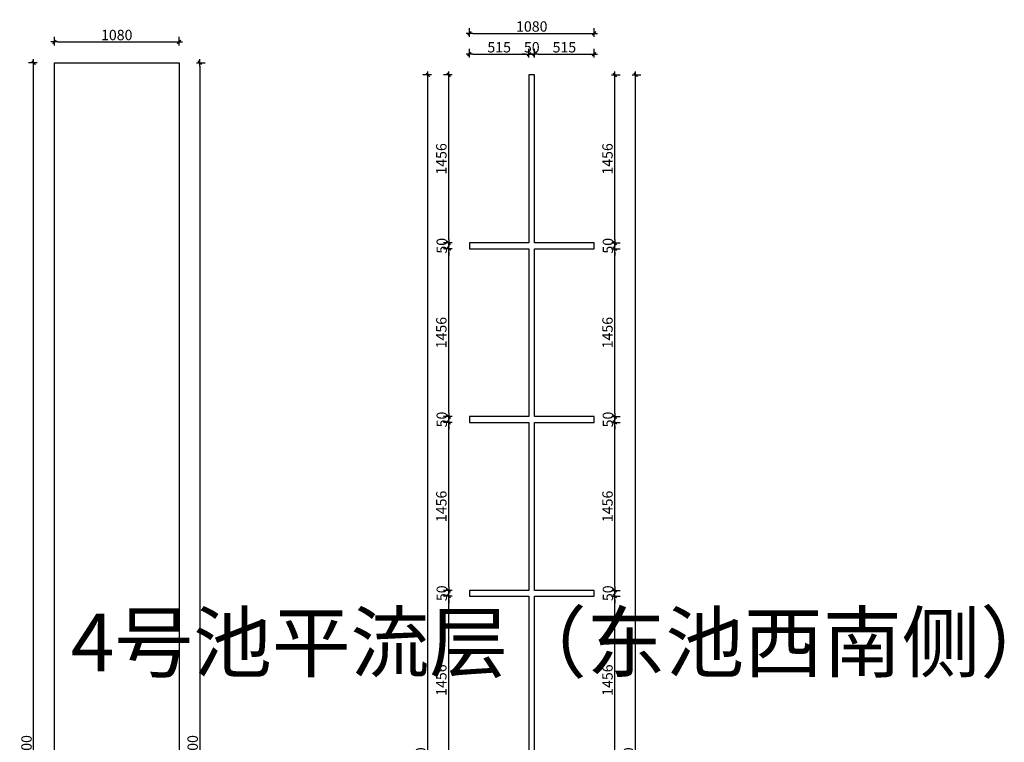
# Model space of a CAD drawing. Units: millimetres. Extents: x -300 to 66740, y -132359 to 40850.
# Drawn here: x 567 to 9100, y -36446 to -30181 of the extents above; entities that cross this region are included whole.
import ezdxf

# ---------------------------------------------------------------- set-up
doc = ezdxf.new("R2010")
doc.units = ezdxf.units.MM
doc.layers.add('YQ_DIM', color=2, linetype='Continuous')
doc.styles.add('YQ_DIM', font='ARCHS.SHX', dxfattribs={"width": 0.8, "bigfont": 'HZDX.SHX'})
doc.dimstyles.new('yq30', dxfattribs={"dimscale": 30, "dimtxt": 3, "dimasz": 1, "dimexe": 1.5, "dimexo": 3, "dimgap": 0.5, "dimtad": 1, "dimdec": 0, "dimdsep": 46, "dimtxsty": 'YQ_DIM', "dimblk": 'YQTICK', "dimcen": 0, "dimclrd": 44, "dimclre": 44, "dimclrt": 50, "dimadec": 1, "dimazin": 2, "dimtfac": 1, "dimtdec": 0, "dimtix": 1, "dimtmove": 2, "dimatfit": 2, "dimfxl": 1, "dimfxlon": 1, "dimtolj": 1, "dimtzin": 0, "dimarcsym": 0})

# ---------------------------------------------------------------- blocks, each defined once
blk = doc.blocks.new('YQTICK')
blk.add_line((-1, 0), (1, 0))
at = {"const_width": 0.4}
blk.add_lwpolyline([(0.53, 0.53), (-0.53, -0.53)], dxfattribs=at)
blk = doc.blocks.new('*D67')
at = {"layer": 'Defpoints', "color": 0, "transparency": 16777216}
for p in [(1948.1, -30553.8), (1948.1, -42553.8), (2128.1, -42553.8)]:
    blk.add_point(p, dxfattribs=at)
at = {"layer": 'YQ_DIM', "color": 44, "lineweight": -2, "transparency": 16777216}
for p, q in [((2098.1, -30553.8), (2173.1, -30553.8)), ((2128.1, -30583.8), (2128.1, -42523.8)), ((2098.1, -42553.8), (2173.1, -42553.8))]:
    blk.add_line(p, q, dxfattribs=at)
at = {"layer": 'YQ_DIM', "color": 44, "lineweight": -2, "transparency": 16777216, "xscale": 30, "yscale": 30, "zscale": 30}
for p, rotation in [((2128.1, -30553.8), 90), ((2128.1, -42553.8), 270)]:
    blk.add_blockref('YQTICK', p, dxfattribs=dict(at, rotation=rotation))
at = {"layer": 'YQ_DIM', "color": 50, "transparency": 16777216, "insert": (2066.2, -36553.8), "char_height": 90, "attachment_point": 5, "rotation": 90, "style": 'YQ_DIM'}
blk.add_mtext('\\A1;12000', dxfattribs=at)
blk = doc.blocks.new('*D68')
at = {"layer": 'Defpoints', "color": 0, "transparency": 16777216}
for p in [(1948.1, -30373.8), (868.1, -30553.8), (1948.1, -30553.8)]:
    blk.add_point(p, dxfattribs=at)
at = {"layer": 'YQ_DIM', "color": 44, "lineweight": -2, "transparency": 16777216}
for p, q in [((868.1, -30403.8), (868.1, -30328.8)), ((898.1, -30373.8), (1918.1, -30373.8)), ((1948.1, -30403.8), (1948.1, -30328.8))]:
    blk.add_line(p, q, dxfattribs=at)
at = {"layer": 'YQ_DIM', "color": 44, "lineweight": -2, "transparency": 16777216, "xscale": 30, "yscale": 30, "zscale": 30, "rotation": 180}
blk.add_blockref('YQTICK', (868.1, -30373.8), dxfattribs=at)
at = {"layer": 'YQ_DIM', "color": 44, "lineweight": -2, "transparency": 16777216, "xscale": 30, "yscale": 30, "zscale": 30}
blk.add_blockref('YQTICK', (1948.1, -30373.8), dxfattribs=at)
at = {"layer": 'YQ_DIM', "color": 50, "transparency": 16777216, "insert": (1408.1, -30313.8), "char_height": 90, "attachment_point": 5, "style": 'YQ_DIM'}
blk.add_mtext('\\A1;1080', dxfattribs=at)
blk = doc.blocks.new('*D69')
at = {"layer": 'Defpoints', "color": 0, "transparency": 16777216}
for p in [(688.1, -30553.8), (868.1, -30553.8), (868.1, -42553.8)]:
    blk.add_point(p, dxfattribs=at)
at = {"layer": 'YQ_DIM', "color": 44, "lineweight": -2, "transparency": 16777216}
for p, q in [((718.1, -30553.8), (643.1, -30553.8)), ((688.1, -42523.8), (688.1, -30583.8)), ((718.1, -42553.8), (643.1, -42553.8))]:
    blk.add_line(p, q, dxfattribs=at)
at = {"layer": 'YQ_DIM', "color": 44, "lineweight": -2, "transparency": 16777216, "xscale": 30, "yscale": 30, "zscale": 30}
for p, rotation in [((688.1, -30553.8), 90), ((688.1, -42553.8), 270)]:
    blk.add_blockref('YQTICK', p, dxfattribs=dict(at, rotation=rotation))
at = {"layer": 'YQ_DIM', "color": 50, "transparency": 16777216, "insert": (626.2, -36553.8), "char_height": 90, "attachment_point": 5, "rotation": 90, "style": 'YQ_DIM'}
blk.add_mtext('\\A1;12000', dxfattribs=at)
blk = doc.blocks.new('*D361')
at = {"layer": 'Defpoints', "color": 0, "transparency": 16777216}
for p in [(4285, -35178.75), (4465, -35178.75), (4465, -36635)]:
    blk.add_point(p, dxfattribs=at)
at = {"layer": 'YQ_DIM', "color": 44, "lineweight": -2, "transparency": 16777216}
for p, q in [((4315, -35178.75), (4240, -35178.75)), ((4285, -36605), (4285, -35208.75)), ((4315, -36635), (4240, -36635))]:
    blk.add_line(p, q, dxfattribs=at)
at = {"layer": 'YQ_DIM', "color": 44, "lineweight": -2, "transparency": 16777216, "xscale": 30, "yscale": 30, "zscale": 30}
for p, rotation in [((4285, -35178.75), 90), ((4285, -36635), 270)]:
    blk.add_blockref('YQTICK', p, dxfattribs=dict(at, rotation=rotation))
at = {"layer": 'YQ_DIM', "color": 50, "transparency": 16777216, "insert": (4221.25, -35906.875), "char_height": 90, "attachment_point": 5, "rotation": 90, "style": 'YQ_DIM'}
blk.add_mtext('\\A1;1456', dxfattribs=at)
blk = doc.blocks.new('*D362')
at = {"layer": 'Defpoints', "color": 0, "transparency": 16777216}
for p in [(4285, -35128.75), (4465, -35128.75), (4465, -35178.75)]:
    blk.add_point(p, dxfattribs=at)
at = {"layer": 'YQ_DIM', "color": 44, "lineweight": -2, "transparency": 16777216}
for p, q in [((4285, -35098.75), (4285, -35068.75)), ((4315, -35128.75), (4240, -35128.75)), ((4285, -35178.75), (4285, -35128.75)), ((4315, -35178.75), (4240, -35178.75)), ((4285, -35208.75), (4285, -35238.75))]:
    blk.add_line(p, q, dxfattribs=at)
at = {"layer": 'YQ_DIM', "color": 44, "lineweight": -2, "transparency": 16777216, "xscale": 30, "yscale": 30, "zscale": 30}
for p, rotation in [((4285, -35128.75), 270), ((4285, -35178.75), 90)]:
    blk.add_blockref('YQTICK', p, dxfattribs=dict(at, rotation=rotation))
at = {"layer": 'YQ_DIM', "color": 50, "transparency": 16777216, "insert": (4225, -35153.75), "char_height": 90, "attachment_point": 5, "rotation": 90, "style": 'YQ_DIM'}
blk.add_mtext('\\A1;50', dxfattribs=at)
blk = doc.blocks.new('*D363')
at = {"layer": 'Defpoints', "color": 0, "transparency": 16777216}
for p in [(4285, -33672.5), (4465, -33672.5), (4465, -35128.75)]:
    blk.add_point(p, dxfattribs=at)
at = {"layer": 'YQ_DIM', "color": 44, "lineweight": -2, "transparency": 16777216}
for p, q in [((4315, -33672.5), (4240, -33672.5)), ((4285, -35098.75), (4285, -33702.5)), ((4315, -35128.75), (4240, -35128.75))]:
    blk.add_line(p, q, dxfattribs=at)
at = {"layer": 'YQ_DIM', "color": 44, "lineweight": -2, "transparency": 16777216, "xscale": 30, "yscale": 30, "zscale": 30}
for p, rotation in [((4285, -33672.5), 90), ((4285, -35128.75), 270)]:
    blk.add_blockref('YQTICK', p, dxfattribs=dict(at, rotation=rotation))
at = {"layer": 'YQ_DIM', "color": 50, "transparency": 16777216, "insert": (4221.25, -34400.625), "char_height": 90, "attachment_point": 5, "rotation": 90, "style": 'YQ_DIM'}
blk.add_mtext('\\A1;1456', dxfattribs=at)
blk = doc.blocks.new('*D364')
at = {"layer": 'Defpoints', "color": 0, "transparency": 16777216}
for p in [(4285, -33622.5), (4465, -33622.5), (4465, -33672.5)]:
    blk.add_point(p, dxfattribs=at)
at = {"layer": 'YQ_DIM', "color": 44, "lineweight": -2, "transparency": 16777216}
for p, q in [((4285, -33592.5), (4285, -33562.5)), ((4315, -33622.5), (4240, -33622.5)), ((4315, -33672.5), (4240, -33672.5)), ((4285, -33672.5), (4285, -33622.5)), ((4285, -33702.5), (4285, -33732.5))]:
    blk.add_line(p, q, dxfattribs=at)
at = {"layer": 'YQ_DIM', "color": 44, "lineweight": -2, "transparency": 16777216, "xscale": 30, "yscale": 30, "zscale": 30}
for p, rotation in [((4285, -33622.5), 270), ((4285, -33672.5), 90)]:
    blk.add_blockref('YQTICK', p, dxfattribs=dict(at, rotation=rotation))
at = {"layer": 'YQ_DIM', "color": 50, "transparency": 16777216, "insert": (4225, -33647.5), "char_height": 90, "attachment_point": 5, "rotation": 90, "style": 'YQ_DIM'}
blk.add_mtext('\\A1;50', dxfattribs=at)
blk = doc.blocks.new('*D365')
at = {"layer": 'Defpoints', "color": 0, "transparency": 16777216}
for p in [(4285, -32166.25), (4465, -32166.25), (4465, -33622.5)]:
    blk.add_point(p, dxfattribs=at)
at = {"layer": 'YQ_DIM', "color": 44, "lineweight": -2, "transparency": 16777216}
for p, q in [((4315, -32166.25), (4240, -32166.25)), ((4285, -33592.5), (4285, -32196.25)), ((4315, -33622.5), (4240, -33622.5))]:
    blk.add_line(p, q, dxfattribs=at)
at = {"layer": 'YQ_DIM', "color": 44, "lineweight": -2, "transparency": 16777216, "xscale": 30, "yscale": 30, "zscale": 30}
for p, rotation in [((4285, -32166.25), 90), ((4285, -33622.5), 270)]:
    blk.add_blockref('YQTICK', p, dxfattribs=dict(at, rotation=rotation))
at = {"layer": 'YQ_DIM', "color": 50, "transparency": 16777216, "insert": (4221.25, -32894.375), "char_height": 90, "attachment_point": 5, "rotation": 90, "style": 'YQ_DIM'}
blk.add_mtext('\\A1;1456', dxfattribs=at)
blk = doc.blocks.new('*D366')
at = {"layer": 'Defpoints', "color": 0, "transparency": 16777216}
for p in [(4285, -32116.25), (4465, -32116.25), (4465, -32166.25)]:
    blk.add_point(p, dxfattribs=at)
at = {"layer": 'YQ_DIM', "color": 44, "lineweight": -2, "transparency": 16777216}
for p, q in [((4285, -32086.25), (4285, -32056.25)), ((4315, -32116.25), (4240, -32116.25)), ((4315, -32166.25), (4240, -32166.25)), ((4285, -32166.25), (4285, -32116.25)), ((4285, -32196.25), (4285, -32226.25))]:
    blk.add_line(p, q, dxfattribs=at)
at = {"layer": 'YQ_DIM', "color": 44, "lineweight": -2, "transparency": 16777216, "xscale": 30, "yscale": 30, "zscale": 30}
for p, rotation in [((4285, -32116.25), 270), ((4285, -32166.25), 90)]:
    blk.add_blockref('YQTICK', p, dxfattribs=dict(at, rotation=rotation))
at = {"layer": 'YQ_DIM', "color": 50, "transparency": 16777216, "insert": (4225, -32141.25), "char_height": 90, "attachment_point": 5, "rotation": 90, "style": 'YQ_DIM'}
blk.add_mtext('\\A1;50', dxfattribs=at)
blk = doc.blocks.new('*D367')
at = {"layer": 'Defpoints', "color": 0, "transparency": 16777216}
for p in [(4285, -30660), (4465, -30660), (4465, -32116.25)]:
    blk.add_point(p, dxfattribs=at)
at = {"layer": 'YQ_DIM', "color": 44, "lineweight": -2, "transparency": 16777216}
for p, q in [((4315, -30660), (4240, -30660)), ((4285, -32086.25), (4285, -30690)), ((4315, -32116.25), (4240, -32116.25))]:
    blk.add_line(p, q, dxfattribs=at)
at = {"layer": 'YQ_DIM', "color": 44, "lineweight": -2, "transparency": 16777216, "xscale": 30, "yscale": 30, "zscale": 30}
for p, rotation in [((4285, -30660), 90), ((4285, -32116.25), 270)]:
    blk.add_blockref('YQTICK', p, dxfattribs=dict(at, rotation=rotation))
at = {"layer": 'YQ_DIM', "color": 50, "transparency": 16777216, "insert": (4221.25, -31388.125), "char_height": 90, "attachment_point": 5, "rotation": 90, "style": 'YQ_DIM'}
blk.add_mtext('\\A1;1456', dxfattribs=at)
blk = doc.blocks.new('*D368')
at = {"layer": 'Defpoints', "color": 0, "transparency": 16777216}
for p in [(4105, -30660), (4465, -30660), (4465, -42660)]:
    blk.add_point(p, dxfattribs=at)
at = {"layer": 'YQ_DIM', "color": 44, "lineweight": -2, "transparency": 16777216}
for p, q in [((4135, -30660), (4060, -30660)), ((4105, -42630), (4105, -30690)), ((4135, -42660), (4060, -42660))]:
    blk.add_line(p, q, dxfattribs=at)
at = {"layer": 'YQ_DIM', "color": 44, "lineweight": -2, "transparency": 16777216, "xscale": 30, "yscale": 30, "zscale": 30}
for p, rotation in [((4105, -30660), 90), ((4105, -42660), 270)]:
    blk.add_blockref('YQTICK', p, dxfattribs=dict(at, rotation=rotation))
at = {"layer": 'YQ_DIM', "color": 50, "transparency": 16777216, "insert": (4043.125, -36660), "char_height": 90, "attachment_point": 5, "rotation": 90, "style": 'YQ_DIM'}
blk.add_mtext('\\A1;12000', dxfattribs=at)
blk = doc.blocks.new('*D377')
at = {"layer": 'Defpoints', "color": 0, "transparency": 16777216}
for p in [(5545, -35178.75), (5725, -35178.75), (5545, -36635)]:
    blk.add_point(p, dxfattribs=at)
at = {"layer": 'YQ_DIM', "color": 44, "lineweight": -2, "transparency": 16777216}
for p, q in [((5695, -35178.75), (5770, -35178.75)), ((5725, -36605), (5725, -35208.75)), ((5695, -36635), (5770, -36635))]:
    blk.add_line(p, q, dxfattribs=at)
at = {"layer": 'YQ_DIM', "color": 44, "lineweight": -2, "transparency": 16777216, "xscale": 30, "yscale": 30, "zscale": 30}
for p, rotation in [((5725, -35178.75), 90), ((5725, -36635), 270)]:
    blk.add_blockref('YQTICK', p, dxfattribs=dict(at, rotation=rotation))
at = {"layer": 'YQ_DIM', "color": 50, "transparency": 16777216, "insert": (5661.25, -35906.875), "char_height": 90, "attachment_point": 5, "rotation": 90, "style": 'YQ_DIM'}
blk.add_mtext('\\A1;1456', dxfattribs=at)
blk = doc.blocks.new('*D378')
at = {"layer": 'Defpoints', "color": 0, "transparency": 16777216}
for p in [(5545, -35128.75), (5725, -35128.75), (5545, -35178.75)]:
    blk.add_point(p, dxfattribs=at)
at = {"layer": 'YQ_DIM', "color": 44, "lineweight": -2, "transparency": 16777216}
for p, q in [((5725, -35098.75), (5725, -35068.75)), ((5695, -35128.75), (5770, -35128.75)), ((5725, -35178.75), (5725, -35128.75)), ((5695, -35178.75), (5770, -35178.75)), ((5725, -35208.75), (5725, -35238.75))]:
    blk.add_line(p, q, dxfattribs=at)
at = {"layer": 'YQ_DIM', "color": 44, "lineweight": -2, "transparency": 16777216, "xscale": 30, "yscale": 30, "zscale": 30}
for p, rotation in [((5725, -35128.75), 270), ((5725, -35178.75), 90)]:
    blk.add_blockref('YQTICK', p, dxfattribs=dict(at, rotation=rotation))
at = {"layer": 'YQ_DIM', "color": 50, "transparency": 16777216, "insert": (5665, -35153.75), "char_height": 90, "attachment_point": 5, "rotation": 90, "style": 'YQ_DIM'}
blk.add_mtext('\\A1;50', dxfattribs=at)
blk = doc.blocks.new('*D379')
at = {"layer": 'Defpoints', "color": 0, "transparency": 16777216}
for p in [(5545, -33672.5), (5725, -33672.5), (5545, -35128.75)]:
    blk.add_point(p, dxfattribs=at)
at = {"layer": 'YQ_DIM', "color": 44, "lineweight": -2, "transparency": 16777216}
for p, q in [((5695, -33672.5), (5770, -33672.5)), ((5725, -35098.75), (5725, -33702.5)), ((5695, -35128.75), (5770, -35128.75))]:
    blk.add_line(p, q, dxfattribs=at)
at = {"layer": 'YQ_DIM', "color": 44, "lineweight": -2, "transparency": 16777216, "xscale": 30, "yscale": 30, "zscale": 30}
for p, rotation in [((5725, -33672.5), 90), ((5725, -35128.75), 270)]:
    blk.add_blockref('YQTICK', p, dxfattribs=dict(at, rotation=rotation))
at = {"layer": 'YQ_DIM', "color": 50, "transparency": 16777216, "insert": (5661.25, -34400.625), "char_height": 90, "attachment_point": 5, "rotation": 90, "style": 'YQ_DIM'}
blk.add_mtext('\\A1;1456', dxfattribs=at)
blk = doc.blocks.new('*D380')
at = {"layer": 'Defpoints', "color": 0, "transparency": 16777216}
for p in [(5545, -33622.5), (5545, -33672.5), (5725, -33622.5)]:
    blk.add_point(p, dxfattribs=at)
at = {"layer": 'YQ_DIM', "color": 44, "lineweight": -2, "transparency": 16777216}
for p, q in [((5725, -33592.5), (5725, -33562.5)), ((5695, -33622.5), (5770, -33622.5)), ((5695, -33672.5), (5770, -33672.5)), ((5725, -33672.5), (5725, -33622.5)), ((5725, -33702.5), (5725, -33732.5))]:
    blk.add_line(p, q, dxfattribs=at)
at = {"layer": 'YQ_DIM', "color": 44, "lineweight": -2, "transparency": 16777216, "xscale": 30, "yscale": 30, "zscale": 30}
for p, rotation in [((5725, -33622.5), 270), ((5725, -33672.5), 90)]:
    blk.add_blockref('YQTICK', p, dxfattribs=dict(at, rotation=rotation))
at = {"layer": 'YQ_DIM', "color": 50, "transparency": 16777216, "insert": (5665, -33647.5), "char_height": 90, "attachment_point": 5, "rotation": 90, "style": 'YQ_DIM'}
blk.add_mtext('\\A1;50', dxfattribs=at)
blk = doc.blocks.new('*D381')
at = {"layer": 'Defpoints', "color": 0, "transparency": 16777216}
for p in [(5545, -32166.25), (5725, -32166.25), (5545, -33622.5)]:
    blk.add_point(p, dxfattribs=at)
at = {"layer": 'YQ_DIM', "color": 44, "lineweight": -2, "transparency": 16777216}
for p, q in [((5695, -32166.25), (5770, -32166.25)), ((5725, -33592.5), (5725, -32196.25)), ((5695, -33622.5), (5770, -33622.5))]:
    blk.add_line(p, q, dxfattribs=at)
at = {"layer": 'YQ_DIM', "color": 44, "lineweight": -2, "transparency": 16777216, "xscale": 30, "yscale": 30, "zscale": 30}
for p, rotation in [((5725, -32166.25), 90), ((5725, -33622.5), 270)]:
    blk.add_blockref('YQTICK', p, dxfattribs=dict(at, rotation=rotation))
at = {"layer": 'YQ_DIM', "color": 50, "transparency": 16777216, "insert": (5661.25, -32894.375), "char_height": 90, "attachment_point": 5, "rotation": 90, "style": 'YQ_DIM'}
blk.add_mtext('\\A1;1456', dxfattribs=at)
blk = doc.blocks.new('*D382')
at = {"layer": 'Defpoints', "color": 0, "transparency": 16777216}
for p in [(5545, -32116.25), (5545, -32166.25), (5725, -32116.25)]:
    blk.add_point(p, dxfattribs=at)
at = {"layer": 'YQ_DIM', "color": 44, "lineweight": -2, "transparency": 16777216}
for p, q in [((5725, -32086.25), (5725, -32056.25)), ((5695, -32116.25), (5770, -32116.25)), ((5695, -32166.25), (5770, -32166.25)), ((5725, -32166.25), (5725, -32116.25)), ((5725, -32196.25), (5725, -32226.25))]:
    blk.add_line(p, q, dxfattribs=at)
at = {"layer": 'YQ_DIM', "color": 44, "lineweight": -2, "transparency": 16777216, "xscale": 30, "yscale": 30, "zscale": 30}
for p, rotation in [((5725, -32116.25), 270), ((5725, -32166.25), 90)]:
    blk.add_blockref('YQTICK', p, dxfattribs=dict(at, rotation=rotation))
at = {"layer": 'YQ_DIM', "color": 50, "transparency": 16777216, "insert": (5665, -32141.25), "char_height": 90, "attachment_point": 5, "rotation": 90, "style": 'YQ_DIM'}
blk.add_mtext('\\A1;50', dxfattribs=at)
blk = doc.blocks.new('*D383')
at = {"layer": 'Defpoints', "color": 0, "transparency": 16777216}
for p in [(5545, -30660), (5725, -30660), (5545, -32116.25)]:
    blk.add_point(p, dxfattribs=at)
at = {"layer": 'YQ_DIM', "color": 44, "lineweight": -2, "transparency": 16777216}
for p, q in [((5695, -30660), (5770, -30660)), ((5725, -32086.25), (5725, -30690)), ((5695, -32116.25), (5770, -32116.25))]:
    blk.add_line(p, q, dxfattribs=at)
at = {"layer": 'YQ_DIM', "color": 44, "lineweight": -2, "transparency": 16777216, "xscale": 30, "yscale": 30, "zscale": 30}
for p, rotation in [((5725, -30660), 90), ((5725, -32116.25), 270)]:
    blk.add_blockref('YQTICK', p, dxfattribs=dict(at, rotation=rotation))
at = {"layer": 'YQ_DIM', "color": 50, "transparency": 16777216, "insert": (5661.25, -31388.125), "char_height": 90, "attachment_point": 5, "rotation": 90, "style": 'YQ_DIM'}
blk.add_mtext('\\A1;1456', dxfattribs=at)
blk = doc.blocks.new('*D384')
at = {"layer": 'Defpoints', "color": 0, "transparency": 16777216}
for p in [(5545, -30660), (5905, -30660), (5545, -42660)]:
    blk.add_point(p, dxfattribs=at)
at = {"layer": 'YQ_DIM', "color": 44, "lineweight": -2, "transparency": 16777216}
for p, q in [((5875, -30660), (5950, -30660)), ((5905, -42630), (5905, -30690)), ((5875, -42660), (5950, -42660))]:
    blk.add_line(p, q, dxfattribs=at)
at = {"layer": 'YQ_DIM', "color": 44, "lineweight": -2, "transparency": 16777216, "xscale": 30, "yscale": 30, "zscale": 30}
for p, rotation in [((5905, -30660), 90), ((5905, -42660), 270)]:
    blk.add_blockref('YQTICK', p, dxfattribs=dict(at, rotation=rotation))
at = {"layer": 'YQ_DIM', "color": 50, "transparency": 16777216, "insert": (5843.125, -36660), "char_height": 90, "attachment_point": 5, "rotation": 90, "style": 'YQ_DIM'}
blk.add_mtext('\\A1;12000', dxfattribs=at)
blk = doc.blocks.new('*D389')
at = {"layer": 'Defpoints', "color": 0, "transparency": 16777216}
for p in [(4980, -30480), (4465, -30660), (4980, -30660)]:
    blk.add_point(p, dxfattribs=at)
at = {"layer": 'YQ_DIM', "color": 44, "lineweight": -2, "transparency": 16777216}
for p, q in [((4465, -30510), (4465, -30435)), ((4980, -30510), (4980, -30435)), ((4495, -30480), (4950, -30480))]:
    blk.add_line(p, q, dxfattribs=at)
at = {"layer": 'YQ_DIM', "color": 44, "lineweight": -2, "transparency": 16777216, "xscale": 30, "yscale": 30, "zscale": 30, "rotation": 180}
blk.add_blockref('YQTICK', (4465, -30480), dxfattribs=at)
at = {"layer": 'YQ_DIM', "color": 44, "lineweight": -2, "transparency": 16777216, "xscale": 30, "yscale": 30, "zscale": 30}
blk.add_blockref('YQTICK', (4980, -30480), dxfattribs=at)
at = {"layer": 'YQ_DIM', "color": 50, "transparency": 16777216, "insert": (4722.5, -30420), "char_height": 90, "attachment_point": 5, "style": 'YQ_DIM'}
blk.add_mtext('\\A1;515', dxfattribs=at)
blk = doc.blocks.new('*D390')
at = {"layer": 'Defpoints', "color": 0, "transparency": 16777216}
for p in [(5030, -30480), (4980, -30660), (5030, -30660)]:
    blk.add_point(p, dxfattribs=at)
at = {"layer": 'YQ_DIM', "color": 44, "lineweight": -2, "transparency": 16777216}
for p, q in [((4980, -30510), (4980, -30435)), ((5030, -30510), (5030, -30435)), ((4950, -30480), (4920, -30480)), ((4980, -30480), (5030, -30480)), ((5060, -30480), (5090, -30480))]:
    blk.add_line(p, q, dxfattribs=at)
at = {"layer": 'YQ_DIM', "color": 44, "lineweight": -2, "transparency": 16777216, "xscale": 30, "yscale": 30, "zscale": 30}
blk.add_blockref('YQTICK', (4980, -30480), dxfattribs=at)
at = {"layer": 'YQ_DIM', "color": 44, "lineweight": -2, "transparency": 16777216, "xscale": 30, "yscale": 30, "zscale": 30, "rotation": 180}
blk.add_blockref('YQTICK', (5030, -30480), dxfattribs=at)
at = {"layer": 'YQ_DIM', "color": 50, "transparency": 16777216, "insert": (5005, -30420), "char_height": 90, "attachment_point": 5, "style": 'YQ_DIM'}
blk.add_mtext('\\A1;50', dxfattribs=at)
blk = doc.blocks.new('*D391')
at = {"layer": 'Defpoints', "color": 0, "transparency": 16777216}
for p in [(5545, -30480), (5030, -30660), (5545, -30660)]:
    blk.add_point(p, dxfattribs=at)
at = {"layer": 'YQ_DIM', "color": 44, "lineweight": -2, "transparency": 16777216}
for p, q in [((5030, -30510), (5030, -30435)), ((5545, -30510), (5545, -30435)), ((5060, -30480), (5515, -30480))]:
    blk.add_line(p, q, dxfattribs=at)
at = {"layer": 'YQ_DIM', "color": 44, "lineweight": -2, "transparency": 16777216, "xscale": 30, "yscale": 30, "zscale": 30, "rotation": 180}
blk.add_blockref('YQTICK', (5030, -30480), dxfattribs=at)
at = {"layer": 'YQ_DIM', "color": 44, "lineweight": -2, "transparency": 16777216, "xscale": 30, "yscale": 30, "zscale": 30}
blk.add_blockref('YQTICK', (5545, -30480), dxfattribs=at)
at = {"layer": 'YQ_DIM', "color": 50, "transparency": 16777216, "insert": (5287.5, -30420), "char_height": 90, "attachment_point": 5, "style": 'YQ_DIM'}
blk.add_mtext('\\A1;515', dxfattribs=at)
blk = doc.blocks.new('*D392')
at = {"layer": 'Defpoints', "color": 0, "transparency": 16777216}
for p in [(5545, -30300), (4465, -30660), (5545, -30660)]:
    blk.add_point(p, dxfattribs=at)
at = {"layer": 'YQ_DIM', "color": 44, "lineweight": -2, "transparency": 16777216}
for p, q in [((4465, -30330), (4465, -30255)), ((5545, -30330), (5545, -30255)), ((4495, -30300), (5515, -30300))]:
    blk.add_line(p, q, dxfattribs=at)
at = {"layer": 'YQ_DIM', "color": 44, "lineweight": -2, "transparency": 16777216, "xscale": 30, "yscale": 30, "zscale": 30, "rotation": 180}
blk.add_blockref('YQTICK', (4465, -30300), dxfattribs=at)
at = {"layer": 'YQ_DIM', "color": 44, "lineweight": -2, "transparency": 16777216, "xscale": 30, "yscale": 30, "zscale": 30}
blk.add_blockref('YQTICK', (5545, -30300), dxfattribs=at)
at = {"layer": 'YQ_DIM', "color": 50, "transparency": 16777216, "insert": (5005, -30240), "char_height": 90, "attachment_point": 5, "style": 'YQ_DIM'}
blk.add_mtext('\\A1;1080', dxfattribs=at)

msp = doc.modelspace()

# ---------------------------------------------------------------- linework, layer by layer
for p, q in [((4980, -30660), (4980, -32116.3)), ((5030, -30660), (4980, -30660)), ((5030, -32116.3), (5030, -30660)), ((4980, -32116.3), (4465, -32116.3)), ((4465, -32116.3), (4465, -32166.3)), ((4465, -32166.3), (4980, -32166.3)), ((4980, -32166.3), (4980, -33622.5)), ((5545, -32116.3), (5030, -32116.3)), ((5030, -33622.5), (5030, -32166.3)), ((5030, -32166.3), (5545, -32166.3)), ((5545, -32166.3), (5545, -32116.3)), ((4980, -33622.5), (4465, -33622.5)), ((4465, -33622.5), (4465, -33672.5)), ((4465, -33672.5), (4980, -33672.5)), ((4980, -33672.5), (4980, -35128.8)), ((5545, -33622.5), (5030, -33622.5)), ((5030, -35128.8), (5030, -33672.5)), ((5030, -33672.5), (5545, -33672.5)), ((5545, -33672.5), (5545, -33622.5)), ((4980, -35128.8), (4465, -35128.8)), ((4465, -35128.8), (4465, -35178.8)), ((5545, -35128.8), (5030, -35128.8)), ((5545, -35178.8), (5545, -35128.8)), ((4465, -35178.8), (4980, -35178.8)), ((4980, -35178.8), (4980, -36635)), ((5030, -36635), (5030, -35178.8)), ((5030, -35178.8), (5545, -35178.8))]:
    msp.add_line(p, q)
msp.add_lwpolyline([(868.1, -30553.8), (1948.1, -30553.8), (1948.1, -42553.8), (868.1, -42553.8)], close=True)

# ---------------------------------------------------------------- texts
at = {"insert": (1010, -35330), "char_height": 500, "attachment_point": 1, "style": 'YQ_DIM'}
msp.add_mtext_dynamic_manual_height_columns('4号池平流层（东池西南侧）', width=960.675, gutter_width=2500, heights=[0], dxfattribs=at)

# ---------------------------------------------------------------- dimensions: what is measured, and where the dimension line sits
at = {"layer": 'YQ_DIM'}
for base, p1, p2, picture, middle in [((5545, -30300), (4465, -30660), (5545, -30660), '*D392', (5005, -30240)), ((4980, -30480), (4465, -30660), (4980, -30660), '*D389', (4722.5, -30420)), ((5030, -30480), (4980, -30660), (5030, -30660), '*D390', (5005, -30420)), ((5545, -30480), (5030, -30660), (5545, -30660), '*D391', (5287.5, -30420))]:
    dim = msp.add_linear_dim(base=base, p1=p1, p2=p2, dimstyle='yq30', dxfattribs=at)
    dim.commit()
    dim.dimension.update_dxf_attribs({"geometry": picture, "text_midpoint": middle})
for p1, p2, picture, middle in [((868.1, -30553.8), (1948.1, -30553.8), '*D68', (1408.1, -30313.8)), ((868.1, -42553.8), (868.1, -30553.8), '*D69', (626.2, -36553.8)), ((1948.1, -30553.8), (1948.1, -42553.8), '*D67', (2066.2, -36553.8))]:
    dim = msp.add_aligned_dim(p1=p1, p2=p2, distance=180, dimstyle='yq30', dxfattribs=at)
    dim.commit()
    dim.dimension.update_dxf_attribs({"geometry": picture, "text_midpoint": middle})
for base, p1, p2, picture, middle in [((4105, -30660), (4465, -42660), (4465, -30660), '*D368', (4043.1, -36660)), ((4285, -30660), (4465, -32116.3), (4465, -30660), '*D367', (4221.2, -31388.1)), ((5725, -30660), (5545, -32116.3), (5545, -30660), '*D383', (5661.2, -31388.1)), ((5905, -30660), (5545, -42660), (5545, -30660), '*D384', (5843.1, -36660)), ((4285, -32116.3), (4465, -32166.3), (4465, -32116.3), '*D366', (4225, -32141.3)), ((5725, -32116.3), (5545, -32166.3), (5545, -32116.3), '*D382', (5665, -32141.3)), ((4285, -32166.3), (4465, -33622.5), (4465, -32166.3), '*D365', (4221.2, -32894.4)), ((5725, -32166.3), (5545, -33622.5), (5545, -32166.3), '*D381', (5661.2, -32894.4)), ((4285, -33622.5), (4465, -33672.5), (4465, -33622.5), '*D364', (4225, -33647.5)), ((5725, -33622.5), (5545, -33672.5), (5545, -33622.5), '*D380', (5665, -33647.5)), ((4285, -33672.5), (4465, -35128.8), (4465, -33672.5), '*D363', (4221.2, -34400.6)), ((5725, -33672.5), (5545, -35128.8), (5545, -33672.5), '*D379', (5661.2, -34400.6)), ((4285, -35128.8), (4465, -35178.8), (4465, -35128.8), '*D362', (4225, -35153.8)), ((5725, -35128.8), (5545, -35178.8), (5545, -35128.8), '*D378', (5665, -35153.8)), ((4285, -35178.8), (4465, -36635), (4465, -35178.8), '*D361', (4221.2, -35906.9)), ((5725, -35178.8), (5545, -36635), (5545, -35178.8), '*D377', (5661.2, -35906.9))]:
    dim = msp.add_linear_dim(base=base, p1=p1, p2=p2, angle=90, dimstyle='yq30', dxfattribs=at)
    dim.commit()
    dim.dimension.update_dxf_attribs({"geometry": picture, "text_midpoint": middle})

doc.saveas('drawing.dxf')
